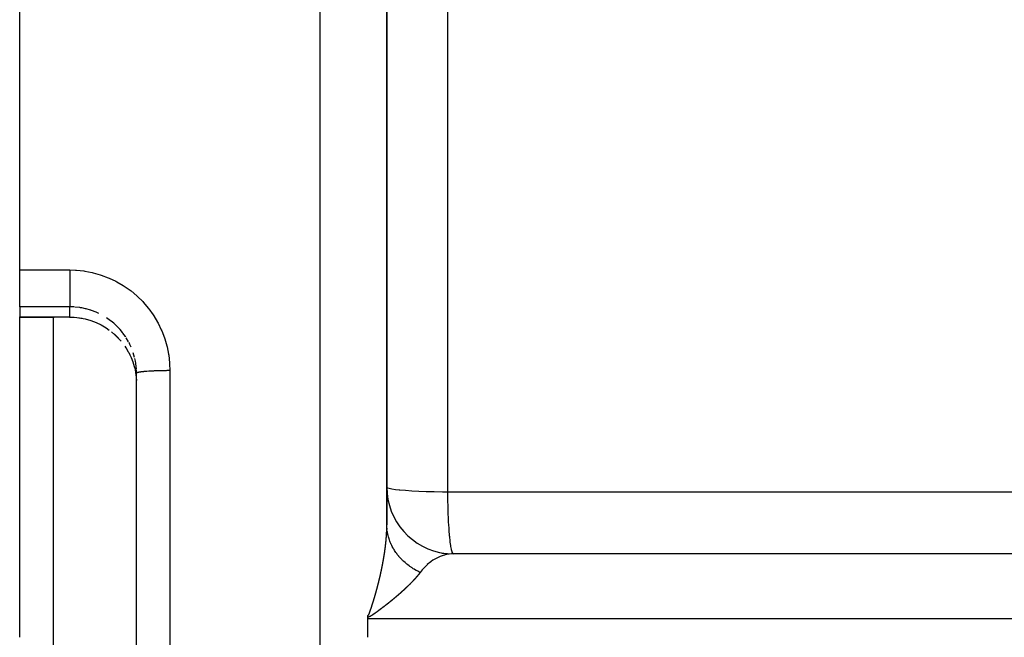
# Model space of a CAD drawing. Units: millimetres. Extents: x -331 to 543, y -356 to 356.
# Drawn here: x 381 to 411, y -6 to 12 of the extents above; entities that cross this region are included whole.
import ezdxf

# ---------------------------------------------------------------- set-up
doc = ezdxf.new("R2010")
doc.units = ezdxf.units.MM
doc.linetypes.add('DASHED', pattern=[9.652, 8.128, -1.524])
doc.layers.add('nevidi', color=4, linetype='DASHED')

msp = doc.modelspace()

# ---------------------------------------------------------------- linework, layer by layer
at = {"color": 2}
for p, q in [((381, 4.755), (381, 93.75)), ((392, -2.881), (392, 91.692)), ((392, 91.692), (392, -2.881)), ((381, 4.644), (381, 4.755)), ((381, 3.649), (381, 4.644)), ((381, 3.649), (381, 3.349)), ((381, 3.344), (381, 3.349)), ((381, 3.344), (382.031, 3.344)), ((381, -6.25), (381, 3.344)), ((382, 3.344), (382, -6.25)), ((384.149, 2.473), (384.183, 2.425)), ((384.5, 1.658), (384.498, 1.752)), ((384.5, -6.25), (384.5, 1.658)), ((384.5, -6.25), (384.5, 1.658)), ((393.649, -3.731), (393.994, -3.75)), ((426.167, -3.752), (393.933, -3.752)), ((425.951, -3.75), (394, -3.75)), ((391.429, -5.646), (391.429, -5.6)), ((391.429, -5.7), (391.429, -5.646)), ((391.429, -6.25), (391.429, -5.7)), ((382, -6.25), (382, -15.844)), ((384.5, -14.158), (384.5, -6.25)), ((384.5, -14.158), (384.5, -6.25))]:
    msp.add_line(p, q, dxfattribs=at)
for points in [[(382.496, 3.343), (382.264, 3.344), (382.031, 3.344)], [(382.031, 3.344), (382.031, 3.344), (382.031, 3.344)], [(382.496, 3.343), (382.631, 3.338), (382.868, 3.311)], [(382.775, 3.324), (382.966, 3.286), (383.129, 3.239), (383.287, 3.179)], [(383.287, 3.179), (383.44, 3.106), (383.587, 3.019), (383.685, 2.95)], [(383.754, 2.897), (383.855, 2.812), (383.975, 2.693), (384.038, 2.618)], [(384.265, 2.285), (384.301, 2.214), (384.328, 2.155), (384.338, 2.133), (384.39, 1.998), (384.398, 1.975), (384.401, 1.965), (384.439, 1.836), (384.445, 1.813), (384.467, 1.706), (384.473, 1.671), (384.477, 1.647), (384.494, 1.504), (384.495, 1.48), (384.498, 1.44)], [(393.994, -3.75), (393.933, -3.752), (393.871, -3.758)]]:
    msp.add_lwpolyline(points, dxfattribs=at)
msp.add_arc((394, -1.75), 2, 180, 263.3273, dxfattribs=at)
at = {"layer": 'nevidi', "color": 7, "linetype": 'Continuous'}
for p, q in [((390, -6.25), (390, 93.75)), ((393.826, -1.889), (393.826, 55.937)), ((381, 4.755), (382.5, 4.755)), ((382.5, 3.649), (381, 3.649)), ((382.5, 3.348), (382.5, 3.649)), ((381, 3.349), (382.035, 3.349)), ((382.035, 3.349), (382.031, 3.344)), ((384.264, 2.597), (384.19, 2.724)), ((384.444, 2.127), (384.404, 2.268)), ((385.5, 1.738), (385.5, -6.25)), ((431.429, -5.7), (391.429, -5.7)), ((385.5, -6.25), (385.5, -14.238)), ((390, -106.25), (390, -6.25))]:
    msp.add_line(p, q, dxfattribs=at)
for points in [[(382.5, 4.755), (382.67, 4.75), (382.702, 4.748), (382.921, 4.725), (382.953, 4.72), (383.169, 4.679), (383.201, 4.671), (383.414, 4.611), (383.445, 4.601), (383.653, 4.523), (383.683, 4.511), (383.882, 4.416), (383.91, 4.401), (384.1, 4.29), (384.128, 4.273), (384.309, 4.145), (384.335, 4.125), (384.505, 3.983), (384.529, 3.961), (384.686, 3.805), (384.708, 3.781), (384.851, 3.613), (384.871, 3.588), (385, 3.407), (385.017, 3.38), (385.131, 3.189), (385.146, 3.16), (385.243, 2.96), (385.256, 2.93), (385.336, 2.724), (385.346, 2.693), (385.408, 2.48), (385.416, 2.448), (385.46, 2.23), (385.465, 2.197), (385.491, 1.975), (385.493, 1.942), (385.5, 1.738)], [(382.5, 4.755), (382.5, 4.7), (382.5, 4.665), (382.5, 4.644)], [(382.5, 4.644), (382.5, 4.637), (382.5, 4.605), (382.5, 4.531), (382.5, 4.503), (382.5, 4.479), (382.5, 4.398), (382.5, 4.372), (382.5, 4.356), (382.5, 4.271), (382.5, 4.245), (382.5, 4.238), (382.5, 4.149), (382.5, 4.126), (382.5, 4.037), (382.5, 4.022), (382.5, 4.016), (382.5, 3.936), (382.5, 3.928), (382.5, 3.917), (382.5, 3.848), (382.5, 3.846), (382.5, 3.831), (382.5, 3.776), (382.5, 3.774), (382.5, 3.761), (382.5, 3.721), (382.5, 3.716), (382.5, 3.706), (382.5, 3.68), (382.5, 3.674), (382.5, 3.668), (382.5, 3.654), (382.5, 3.651), (382.5, 3.649)], [(382.635, 3.645), (382.594, 3.647), (382.5, 3.649)], [(383.37, 3.452), (383.308, 3.48), (383.288, 3.489), (383.151, 3.541), (383.13, 3.548), (383.121, 3.551), (382.988, 3.589), (382.967, 3.594), (382.861, 3.617), (382.824, 3.623), (382.802, 3.627), (382.657, 3.643)], [(382.035, 3.349), (382.234, 3.349), (382.267, 3.349), (382.472, 3.348), (382.5, 3.348)], [(382.5, 3.348), (382.497, 3.343), (382.496, 3.343)], [(384.178, 2.742), (384.169, 2.757), (384.094, 2.862), (384.08, 2.879), (384.006, 2.97), (383.987, 2.991), (383.972, 3.007), (383.869, 3.111), (383.853, 3.126), (383.816, 3.158), (383.74, 3.221), (383.723, 3.234), (383.603, 3.32), (383.603, 3.32)], [(383.836, 2.833), (383.853, 2.817), (383.956, 2.715)], [(384.169, 2.447), (384.179, 2.43), (384.254, 2.306), (384.265, 2.285)], [(384.337, 2.446), (384.301, 2.525), (384.275, 2.578)], [(384.497, 1.771), (384.495, 1.793), (384.48, 1.94), (384.477, 1.961), (384.467, 2.018), (384.449, 2.106)], [(385.5, 1.738), (385.49, 1.738), (385.406, 1.738), (385.384, 1.737), (385.357, 1.737), (385.274, 1.736), (385.252, 1.735), (385.226, 1.735), (385.145, 1.733), (385.125, 1.732), (385.1, 1.731), (385.024, 1.728), (385.005, 1.727), (384.981, 1.726), (384.91, 1.722), (384.894, 1.722), (384.872, 1.72), (384.807, 1.716), (384.793, 1.714), (384.774, 1.713), (384.717, 1.708), (384.705, 1.706), (384.689, 1.705), (384.641, 1.699), (384.631, 1.698), (384.618, 1.696), (384.58, 1.689), (384.573, 1.688), (384.563, 1.686), (384.536, 1.679), (384.531, 1.678), (384.525, 1.676), (384.509, 1.669), (384.507, 1.667), (384.504, 1.665), (384.5, 1.658)], [(392, -1.75), (392.016, -1.768), (392.016, -1.768), (392.065, -1.785), (392.065, -1.785), (392.145, -1.802), (392.145, -1.802), (392.255, -1.818), (392.256, -1.818), (392.366, -1.831), (392.393, -1.833), (392.394, -1.833), (392.558, -1.847), (392.559, -1.847), (392.746, -1.859), (392.747, -1.859), (392.954, -1.869), (392.956, -1.869), (393.179, -1.878), (393.181, -1.878), (393.418, -1.884), (393.419, -1.884), (393.666, -1.888), (393.666, -1.888), (393.826, -1.889)], [(393.826, -1.889), (395.425, -1.89), (395.673, -1.89), (397.344, -1.89), (397.592, -1.89), (399.263, -1.89), (399.511, -1.89), (401.182, -1.891), (401.43, -1.891), (403.101, -1.891), (403.349, -1.891), (405.02, -1.892), (405.268, -1.892), (406.939, -1.892), (407.187, -1.892), (408.858, -1.892), (409.106, -1.892), (410.777, -1.893)], [(394, -3.75), (393.984, -3.742), (393.981, -3.738), (393.978, -3.734), (393.962, -3.703), (393.959, -3.693), (393.956, -3.685), (393.941, -3.632), (393.937, -3.617), (393.935, -3.605), (393.92, -3.53), (393.917, -3.51), (393.915, -3.495), (393.901, -3.399), (393.898, -3.375), (393.896, -3.357), (393.884, -3.241), (393.881, -3.213), (393.879, -3.192), (393.868, -3.059), (393.866, -3.027), (393.864, -3.004), (393.854, -2.856), (393.852, -2.82), (393.851, -2.796), (393.843, -2.634), (393.842, -2.596), (393.841, -2.571), (393.835, -2.398), (393.834, -2.358), (393.833, -2.332), (393.829, -2.152), (393.828, -2.11), (393.828, -2.084), (393.826, -1.899), (393.826, -1.889)], [(391.993, -3.126), (391.993, -3.124), (391.994, -3.122), (391.994, -3.119), (391.994, -3.118), (391.994, -3.116), (391.994, -3.116), (391.994, -3.113), (391.994, -3.11), (391.994, -3.108), (391.994, -3.107), (391.994, -3.104), (391.995, -3.102), (391.995, -3.1), (391.995, -3.098), (391.995, -3.095), (391.995, -3.094), (391.995, -3.091), (391.995, -3.089), (391.995, -3.086), (391.995, -3.085), (391.995, -3.083), (391.996, -3.077), (391.996, -3.075), (391.996, -3.074), (391.996, -3.071), (391.996, -3.069), (391.996, -3.067), (391.996, -3.066), (391.996, -3.063), (391.996, -3.061), (391.996, -3.059), (391.996, -3.057), (391.997, -3.054), (391.997, -3.053), (391.997, -3.051), (391.997, -3.048), (391.997, -3.045), (391.997, -3.045), (391.997, -3.043), (391.997, -3.042), (391.997, -3.039), (391.997, -3.037), (391.997, -3.034), (391.997, -3.033), (391.997, -3.03), (391.997, -3.029), (391.998, -3.026), (391.998, -3.025), (391.998, -3.022), (391.998, -3.021), (391.998, -3.018), (391.998, -3.016), (391.998, -3.013), (391.998, -3.012), (391.998, -3.01), (391.998, -3.01), (391.998, -3.007), (391.998, -3.005), (391.998, -3.002), (391.998, -3.001), (391.998, -2.998), (391.998, -2.996), (391.999, -2.994), (391.999, -2.993), (391.999, -2.99), (391.999, -2.988), (391.999, -2.986), (391.999, -2.984), (391.999, -2.981), (391.999, -2.981), (391.999, -2.978), (391.999, -2.978), (391.999, -2.975), (391.999, -2.973), (391.999, -2.97), (391.999, -2.969), (391.999, -2.967), (391.999, -2.964), (391.999, -2.962), (391.999, -2.961), (391.999, -2.958), (391.999, -2.957), (391.999, -2.954), (391.999, -2.952), (391.999, -2.949), (391.999, -2.949), (391.999, -2.946), (392, -2.941), (392, -2.938), (392, -2.938), (392, -2.935), (392, -2.933), (392, -2.931), (392, -2.929), (392, -2.926), (392, -2.925), (392, -2.923), (392, -2.921), (392, -2.918), (392, -2.917), (392, -2.915), (392, -2.912), (392, -2.909), (392, -2.909), (392, -2.907), (392, -2.906), (392, -2.904), (392, -2.901), (392, -2.899), (392, -2.898), (392, -2.895), (392, -2.893), (392, -2.891), (392, -2.889), (392, -2.887), (392, -2.885), (392, -2.883), (392, -2.881)], [(392.007, -3.021), (392.006, -3.009), (392.005, -2.998), (392.003, -2.97), (392.001, -2.93), (392, -2.901), (392, -2.881)], [(391.975, -3.374), (391.975, -3.371), (391.975, -3.369), (391.975, -3.367), (391.976, -3.364), (391.976, -3.361), (391.976, -3.36), (391.976, -3.358), (391.976, -3.355), (391.977, -3.352), (391.977, -3.352), (391.977, -3.349), (391.977, -3.349), (391.977, -3.346), (391.977, -3.343), (391.978, -3.341), (391.978, -3.34), (391.978, -3.337), (391.978, -3.335), (391.978, -3.333), (391.979, -3.331), (391.979, -3.327), (391.979, -3.326), (391.979, -3.324), (391.979, -3.321), (391.98, -3.318), (391.98, -3.318), (391.98, -3.316), (391.98, -3.315), (391.98, -3.312), (391.98, -3.309), (391.981, -3.307), (391.981, -3.306), (391.981, -3.303), (391.981, -3.301), (391.981, -3.299), (391.982, -3.297), (391.982, -3.294), (391.982, -3.293), (391.982, -3.292), (391.982, -3.29), (391.982, -3.288), (391.983, -3.285), (391.983, -3.284), (391.983, -3.282), (391.983, -3.281), (391.983, -3.278), (391.983, -3.276), (391.983, -3.274), (391.984, -3.272), (391.984, -3.269), (391.984, -3.267), (391.984, -3.265), (391.984, -3.263), (391.985, -3.26), (391.985, -3.259), (391.985, -3.257), (391.985, -3.254), (391.985, -3.251), (391.985, -3.251), (391.985, -3.248), (391.985, -3.248), (391.986, -3.245), (391.986, -3.242), (391.986, -3.24), (391.986, -3.239), (391.986, -3.236), (391.986, -3.234), (391.987, -3.232), (391.987, -3.23), (391.987, -3.227), (391.987, -3.226), (391.987, -3.223), (391.987, -3.221), (391.988, -3.218), (391.988, -3.217), (391.988, -3.215), (391.988, -3.215), (391.988, -3.212), (391.988, -3.209), (391.988, -3.207), (391.988, -3.206), (391.989, -3.203), (391.989, -3.201), (391.989, -3.198), (391.989, -3.197), (391.989, -3.194), (391.989, -3.192), (391.99, -3.19), (391.99, -3.188), (391.99, -3.185), (391.99, -3.184), (391.99, -3.182), (391.99, -3.181), (391.99, -3.178), (391.99, -3.176), (391.991, -3.173), (391.991, -3.172), (391.991, -3.169), (391.991, -3.167), (391.991, -3.165), (391.991, -3.163), (391.991, -3.161), (391.991, -3.159), (391.992, -3.157), (391.992, -3.155), (391.992, -3.152), (391.992, -3.151), (391.992, -3.149), (391.992, -3.149), (391.992, -3.146), (391.992, -3.143), (391.992, -3.141), (391.993, -3.14), (391.993, -3.137), (391.993, -3.135), (391.993, -3.132), (391.993, -3.131), (391.993, -3.128), (391.993, -3.126)], [(392.999, -4.308), (392.958, -4.288), (392.928, -4.273), (392.888, -4.251), (392.881, -4.247), (392.868, -4.24), (392.86, -4.235), (392.82, -4.212), (392.792, -4.195), (392.754, -4.171), (392.738, -4.16), (392.727, -4.153), (392.726, -4.152), (392.691, -4.127), (392.665, -4.108), (392.629, -4.082), (392.604, -4.062), (392.593, -4.053), (392.57, -4.034), (392.547, -4.013), (392.514, -3.984), (392.491, -3.963), (392.482, -3.955), (392.472, -3.945), (392.46, -3.932), (392.438, -3.91), (392.408, -3.879), (392.387, -3.856), (392.373, -3.839), (392.364, -3.829), (392.36, -3.824), (392.34, -3.801), (392.314, -3.767), (392.295, -3.743), (392.275, -3.716), (392.271, -3.709), (392.268, -3.705), (392.253, -3.684), (392.231, -3.649), (392.215, -3.624), (392.194, -3.588), (392.192, -3.586), (392.186, -3.575), (392.179, -3.562), (392.16, -3.526), (392.146, -3.499), (392.129, -3.463), (392.123, -3.451), (392.118, -3.439), (392.117, -3.436), (392.101, -3.399), (392.091, -3.372), (392.077, -3.333), (392.069, -3.311), (392.067, -3.306), (392.065, -3.298), (392.056, -3.267), (392.048, -3.24), (392.038, -3.201), (392.031, -3.172), (392.03, -3.167), (392.028, -3.155), (392.024, -3.134), (392.019, -3.105), (392.013, -3.066)], [(391.943, -3.642), (391.943, -3.641), (391.944, -3.638), (391.944, -3.636), (391.944, -3.634), (391.945, -3.632), (391.945, -3.629), (391.945, -3.627), (391.946, -3.625), (391.946, -3.622), (391.946, -3.619), (391.946, -3.619), (391.947, -3.616), (391.947, -3.616), (391.947, -3.613), (391.948, -3.61), (391.948, -3.607), (391.948, -3.606), (391.948, -3.603), (391.949, -3.601), (391.949, -3.599), (391.949, -3.597), (391.95, -3.593), (391.95, -3.592), (391.95, -3.59), (391.951, -3.587), (391.951, -3.584), (391.951, -3.584), (391.951, -3.581), (391.951, -3.581), (391.952, -3.578), (391.952, -3.575), (391.952, -3.573), (391.953, -3.571), (391.953, -3.568), (391.953, -3.566), (391.953, -3.564), (391.954, -3.562), (391.954, -3.559), (391.954, -3.558), (391.955, -3.555), (391.955, -3.549), (391.956, -3.547), (391.956, -3.546), (391.956, -3.543), (391.956, -3.54), (391.957, -3.538), (391.957, -3.536), (391.957, -3.533), (391.957, -3.532), (391.958, -3.529), (391.958, -3.527), (391.958, -3.524), (391.958, -3.523), (391.959, -3.521), (391.96, -3.514), (391.96, -3.512), (391.96, -3.511), (391.96, -3.508), (391.961, -3.506), (391.961, -3.503), (391.961, -3.502), (391.961, -3.499), (391.962, -3.497), (391.962, -3.495), (391.962, -3.492), (391.962, -3.489), (391.963, -3.489), (391.963, -3.486), (391.963, -3.486), (391.963, -3.483), (391.963, -3.48), (391.964, -3.478), (391.964, -3.477), (391.964, -3.473), (391.964, -3.471), (391.965, -3.469), (391.965, -3.467), (391.965, -3.464), (391.965, -3.463), (391.966, -3.46), (391.966, -3.458), (391.966, -3.455), (391.966, -3.454), (391.967, -3.452), (391.967, -3.446), (391.968, -3.443), (391.968, -3.442), (391.968, -3.439), (391.968, -3.437), (391.968, -3.435), (391.969, -3.433), (391.969, -3.43), (391.969, -3.428), (391.969, -3.426), (391.97, -3.423), (391.97, -3.42), (391.97, -3.42), (391.97, -3.418), (391.97, -3.417), (391.971, -3.414), (391.971, -3.411), (391.971, -3.409), (391.971, -3.408), (391.972, -3.405), (391.972, -3.403), (391.972, -3.4), (391.972, -3.399), (391.972, -3.395), (391.973, -3.394), (391.973, -3.392), (391.973, -3.389), (391.973, -3.386), (391.973, -3.386), (391.974, -3.383), (391.974, -3.383), (391.974, -3.38), (391.974, -3.377), (391.975, -3.375), (391.975, -3.374)], [(391.9, -3.919), (391.9, -3.918), (391.901, -3.916), (391.902, -3.909), (391.902, -3.907), (391.902, -3.906), (391.903, -3.903), (391.903, -3.901), (391.904, -3.898), (391.904, -3.896), (391.905, -3.893), (391.905, -3.892), (391.905, -3.889), (391.906, -3.887), (391.906, -3.883), (391.906, -3.883), (391.907, -3.88), (391.907, -3.88), (391.907, -3.877), (391.908, -3.874), (391.908, -3.871), (391.909, -3.87), (391.909, -3.867), (391.909, -3.865), (391.91, -3.863), (391.91, -3.861), (391.911, -3.857), (391.911, -3.856), (391.911, -3.854), (391.912, -3.851), (391.912, -3.848), (391.912, -3.847), (391.913, -3.845), (391.913, -3.844), (391.913, -3.841), (391.914, -3.838), (391.914, -3.836), (391.914, -3.835), (391.915, -3.831), (391.915, -3.83), (391.916, -3.827), (391.916, -3.825), (391.917, -3.822), (391.917, -3.821), (391.917, -3.818), (391.918, -3.812), (391.918, -3.809), (391.919, -3.809), (391.919, -3.805), (391.919, -3.803), (391.92, -3.801), (391.92, -3.799), (391.921, -3.796), (391.921, -3.794), (391.921, -3.792), (391.922, -3.789), (391.922, -3.786), (391.922, -3.785), (391.923, -3.783), (391.923, -3.783), (391.923, -3.779), (391.924, -3.776), (391.924, -3.774), (391.924, -3.773), (391.925, -3.77), (391.925, -3.768), (391.925, -3.765), (391.926, -3.763), (391.926, -3.76), (391.926, -3.759), (391.927, -3.756), (391.927, -3.754), (391.928, -3.75), (391.928, -3.75), (391.928, -3.748), (391.928, -3.746), (391.929, -3.741), (391.929, -3.739), (391.93, -3.738), (391.93, -3.734), (391.93, -3.732), (391.931, -3.73), (391.931, -3.728), (391.931, -3.725), (391.932, -3.724), (391.932, -3.721), (391.932, -3.718), (391.933, -3.715), (391.933, -3.715), (391.933, -3.712), (391.933, -3.712), (391.934, -3.709), (391.934, -3.706), (391.935, -3.704), (391.935, -3.702), (391.935, -3.699), (391.935, -3.697), (391.936, -3.695), (391.936, -3.693), (391.937, -3.689), (391.937, -3.688), (391.937, -3.686), (391.938, -3.68), (391.938, -3.677), (391.938, -3.676), (391.939, -3.673), (391.939, -3.671), (391.94, -3.669), (391.94, -3.667), (391.94, -3.664), (391.94, -3.662), (391.941, -3.66), (391.941, -3.657), (391.942, -3.654), (391.942, -3.653), (391.942, -3.651), (391.942, -3.651), (391.942, -3.648), (391.943, -3.645), (391.943, -3.642)], [(393.871, -3.758), (393.853, -3.76), (393.743, -3.782), (393.731, -3.785), (393.713, -3.79), (393.593, -3.831), (393.575, -3.838), (393.557, -3.846), (393.459, -3.895), (393.443, -3.905), (393.379, -3.944), (393.331, -3.977), (393.315, -3.989), (393.212, -4.073), (393.21, -4.076), (393.194, -4.09), (393.096, -4.19), (393.081, -4.206), (393.06, -4.232), (392.999, -4.308)], [(391.846, -4.205), (391.846, -4.203), (391.848, -4.197), (391.848, -4.194), (391.848, -4.193), (391.849, -4.19), (391.85, -4.187), (391.85, -4.185), (391.85, -4.183), (391.851, -4.18), (391.851, -4.178), (391.852, -4.176), (391.853, -4.173), (391.853, -4.17), (391.853, -4.169), (391.854, -4.167), (391.854, -4.166), (391.855, -4.163), (391.855, -4.16), (391.856, -4.158), (391.856, -4.156), (391.857, -4.153), (391.857, -4.151), (391.857, -4.149), (391.858, -4.146), (391.859, -4.143), (391.859, -4.142), (391.859, -4.14), (391.861, -4.133), (391.861, -4.131), (391.861, -4.13), (391.862, -4.127), (391.862, -4.124), (391.863, -4.122), (391.863, -4.12), (391.864, -4.117), (391.864, -4.115), (391.865, -4.113), (391.865, -4.11), (391.866, -4.107), (391.866, -4.106), (391.866, -4.104), (391.866, -4.103), (391.867, -4.1), (391.868, -4.097), (391.868, -4.095), (391.868, -4.093), (391.869, -4.09), (391.869, -4.088), (391.87, -4.086), (391.87, -4.084), (391.871, -4.08), (391.871, -4.079), (391.872, -4.077), (391.873, -4.07), (391.873, -4.068), (391.873, -4.067), (391.874, -4.064), (391.874, -4.061), (391.875, -4.059), (391.875, -4.057), (391.876, -4.054), (391.876, -4.052), (391.877, -4.05), (391.877, -4.047), (391.878, -4.044), (391.878, -4.043), (391.878, -4.041), (391.878, -4.041), (391.879, -4.037), (391.88, -4.034), (391.88, -4.032), (391.88, -4.031), (391.881, -4.027), (391.881, -4.025), (391.882, -4.023), (391.882, -4.021), (391.883, -4.018), (391.883, -4.016), (391.883, -4.014), (391.884, -4.011), (391.884, -4.008), (391.885, -4.007), (391.885, -4.005), (391.885, -4.004), (391.886, -4.001), (391.886, -3.999), (391.887, -3.996), (391.887, -3.995), (391.887, -3.991), (391.888, -3.99), (391.888, -3.987), (391.889, -3.985), (391.889, -3.981), (391.889, -3.981), (391.89, -3.978), (391.891, -3.972), (391.891, -3.969), (391.892, -3.968), (391.892, -3.965), (391.893, -3.963), (391.893, -3.96), (391.893, -3.959), (391.894, -3.955), (391.894, -3.954), (391.895, -3.952), (391.895, -3.949), (391.896, -3.945), (391.896, -3.945), (391.896, -3.943), (391.896, -3.942), (391.897, -3.939), (391.897, -3.936), (391.898, -3.934), (391.898, -3.932), (391.899, -3.929), (391.899, -3.927), (391.899, -3.925), (391.9, -3.923), (391.9, -3.919)], [(391.783, -4.489), (391.784, -4.486), (391.784, -4.485), (391.785, -4.482), (391.785, -4.48), (391.786, -4.477), (391.786, -4.475), (391.787, -4.472), (391.787, -4.47), (391.788, -4.468), (391.789, -4.465), (391.789, -4.462), (391.789, -4.461), (391.79, -4.459), (391.79, -4.458), (391.791, -4.455), (391.792, -4.452), (391.792, -4.449), (391.792, -4.448), (391.793, -4.445), (391.794, -4.443), (391.794, -4.44), (391.795, -4.438), (391.796, -4.435), (391.796, -4.434), (391.796, -4.431), (391.797, -4.428), (391.798, -4.425), (391.798, -4.424), (391.799, -4.422), (391.799, -4.421), (391.8, -4.418), (391.8, -4.415), (391.801, -4.413), (391.801, -4.411), (391.802, -4.408), (391.802, -4.406), (391.803, -4.403), (391.803, -4.401), (391.804, -4.397), (391.804, -4.397), (391.805, -4.394), (391.805, -4.394), (391.806, -4.391), (391.806, -4.388), (391.807, -4.385), (391.807, -4.384), (391.808, -4.381), (391.808, -4.379), (391.809, -4.376), (391.81, -4.374), (391.81, -4.371), (391.811, -4.369), (391.811, -4.367), (391.812, -4.364), (391.813, -4.36), (391.813, -4.36), (391.813, -4.358), (391.813, -4.357), (391.814, -4.354), (391.815, -4.351), (391.815, -4.349), (391.816, -4.347), (391.816, -4.344), (391.817, -4.342), (391.817, -4.339), (391.818, -4.337), (391.819, -4.333), (391.819, -4.333), (391.819, -4.33), (391.821, -4.324), (391.821, -4.321), (391.821, -4.32), (391.822, -4.317), (391.823, -4.314), (391.823, -4.312), (391.824, -4.31), (391.824, -4.307), (391.825, -4.305), (391.825, -4.303), (391.826, -4.3), (391.827, -4.297), (391.827, -4.296), (391.827, -4.294), (391.827, -4.293), (391.828, -4.29), (391.829, -4.287), (391.829, -4.285), (391.829, -4.283), (391.83, -4.28), (391.831, -4.278), (391.831, -4.276), (391.832, -4.273), (391.832, -4.27), (391.832, -4.269), (391.833, -4.266), (391.834, -4.26), (391.835, -4.257), (391.835, -4.256), (391.836, -4.253), (391.836, -4.251), (391.837, -4.248), (391.837, -4.246), (391.838, -4.243), (391.838, -4.242), (391.839, -4.239), (391.84, -4.234), (391.84, -4.233), (391.841, -4.23), (391.841, -4.23), (391.842, -4.226), (391.842, -4.224), (391.843, -4.221), (391.843, -4.22), (391.844, -4.216), (391.844, -4.215), (391.844, -4.212), (391.845, -4.21), (391.846, -4.206), (391.846, -4.205)], [(392.999, -4.308), (392.998, -4.311), (392.996, -4.312), (392.995, -4.314), (392.994, -4.316), (392.992, -4.318), (392.991, -4.32), (392.989, -4.322), (392.988, -4.323), (392.986, -4.326), (392.985, -4.327), (392.983, -4.33), (392.982, -4.331), (392.98, -4.333), (392.979, -4.335), (392.977, -4.337), (392.976, -4.339), (392.974, -4.341), (392.973, -4.343), (392.971, -4.345), (392.97, -4.346), (392.968, -4.349), (392.967, -4.35), (392.965, -4.353), (392.964, -4.354), (392.962, -4.356), (392.961, -4.358), (392.959, -4.36), (392.958, -4.362), (392.956, -4.364), (392.955, -4.366), (392.953, -4.368), (392.952, -4.37), (392.95, -4.372), (392.949, -4.374), (392.947, -4.376), (392.945, -4.377), (392.944, -4.38), (392.942, -4.381), (392.94, -4.384), (392.939, -4.385), (392.937, -4.388), (392.936, -4.389), (392.934, -4.392), (392.933, -4.393), (392.931, -4.395), (392.929, -4.397), (392.928, -4.399), (392.926, -4.401), (392.924, -4.403), (392.923, -4.405), (392.921, -4.407), (392.92, -4.409), (392.918, -4.411), (392.916, -4.413), (392.914, -4.415), (392.913, -4.417), (392.913, -4.417), (392.911, -4.419), (392.91, -4.421), (392.908, -4.423), (392.906, -4.425), (392.904, -4.427), (392.903, -4.429), (392.901, -4.431), (392.9, -4.433), (392.898, -4.435), (392.896, -4.437), (392.894, -4.439), (392.893, -4.441), (392.891, -4.443), (392.889, -4.445), (392.887, -4.447), (392.886, -4.449), (392.884, -4.451), (392.882, -4.453), (392.88, -4.455), (392.879, -4.457), (392.877, -4.459), (392.875, -4.461), (392.873, -4.463), (392.872, -4.465), (392.87, -4.467), (392.868, -4.469), (392.866, -4.471), (392.865, -4.473), (392.863, -4.475), (392.861, -4.477), (392.859, -4.479), (392.857, -4.481), (392.855, -4.483), (392.854, -4.485), (392.852, -4.487), (392.85, -4.489), (392.848, -4.491), (392.847, -4.493), (392.844, -4.496), (392.843, -4.497), (392.841, -4.5), (392.839, -4.501), (392.837, -4.504), (392.836, -4.505), (392.833, -4.508), (392.832, -4.509), (392.83, -4.512), (392.828, -4.514), (392.826, -4.516), (392.824, -4.518), (392.822, -4.52), (392.821, -4.522), (392.818, -4.524), (392.817, -4.526), (392.815, -4.528), (392.813, -4.53), (392.811, -4.532), (392.809, -4.534), (392.807, -4.536), (392.805, -4.538), (392.803, -4.541), (392.802, -4.542)], [(391.714, -4.762), (391.715, -4.759), (391.715, -4.757), (391.716, -4.755), (391.717, -4.752), (391.718, -4.748), (391.718, -4.748), (391.718, -4.746), (391.719, -4.745), (391.719, -4.745), (391.72, -4.741), (391.72, -4.739), (391.721, -4.736), (391.721, -4.734), (391.722, -4.731), (391.723, -4.729), (391.723, -4.727), (391.724, -4.724), (391.725, -4.721), (391.725, -4.72), (391.726, -4.718), (391.726, -4.717), (391.727, -4.714), (391.728, -4.711), (391.728, -4.708), (391.729, -4.707), (391.73, -4.704), (391.73, -4.702), (391.731, -4.699), (391.731, -4.697), (391.732, -4.693), (391.732, -4.692), (391.733, -4.69), (391.734, -4.687), (391.735, -4.683), (391.735, -4.683), (391.736, -4.68), (391.736, -4.68), (391.737, -4.676), (391.737, -4.674), (391.738, -4.671), (391.738, -4.669), (391.739, -4.666), (391.74, -4.664), (391.74, -4.662), (391.741, -4.659), (391.742, -4.656), (391.742, -4.655), (391.743, -4.653), (391.743, -4.652), (391.744, -4.649), (391.744, -4.646), (391.745, -4.643), (391.745, -4.642), (391.746, -4.639), (391.747, -4.637), (391.747, -4.634), (391.748, -4.632), (391.749, -4.628), (391.749, -4.627), (391.75, -4.625), (391.75, -4.622), (391.751, -4.618), (391.751, -4.618), (391.752, -4.615), (391.752, -4.615), (391.753, -4.611), (391.754, -4.609), (391.754, -4.606), (391.755, -4.605), (391.756, -4.601), (391.756, -4.6), (391.757, -4.597), (391.757, -4.594), (391.758, -4.591), (391.758, -4.59), (391.759, -4.588), (391.759, -4.587), (391.76, -4.584), (391.761, -4.581), (391.761, -4.578), (391.762, -4.577), (391.762, -4.574), (391.763, -4.572), (391.764, -4.569), (391.764, -4.567), (391.765, -4.564), (391.765, -4.562), (391.766, -4.56), (391.767, -4.557), (391.767, -4.553), (391.767, -4.553), (391.768, -4.551), (391.768, -4.55), (391.769, -4.547), (391.77, -4.544), (391.77, -4.541), (391.771, -4.54), (391.772, -4.536), (391.772, -4.535), (391.772, -4.532), (391.773, -4.53), (391.774, -4.526), (391.774, -4.526), (391.775, -4.523), (391.775, -4.523), (391.776, -4.519), (391.776, -4.516), (391.777, -4.514), (391.777, -4.513), (391.778, -4.509), (391.779, -4.507), (391.779, -4.504), (391.78, -4.502), (391.78, -4.499), (391.781, -4.498), (391.781, -4.495), (391.782, -4.492), (391.783, -4.489), (391.783, -4.489)], [(392.802, -4.542), (392.799, -4.545), (392.798, -4.546), (392.795, -4.549), (392.794, -4.551), (392.792, -4.553), (392.79, -4.555), (392.788, -4.557), (392.786, -4.559), (392.784, -4.561), (392.782, -4.563), (392.78, -4.565), (392.778, -4.567), (392.776, -4.57), (392.774, -4.571), (392.772, -4.574), (392.77, -4.576), (392.768, -4.578), (392.766, -4.58), (392.764, -4.582), (392.762, -4.584), (392.76, -4.586), (392.758, -4.588), (392.756, -4.59), (392.754, -4.592), (392.752, -4.595), (392.75, -4.596), (392.748, -4.599), (392.746, -4.601), (392.744, -4.603), (392.742, -4.605), (392.74, -4.607), (392.738, -4.609), (392.736, -4.611), (392.734, -4.613), (392.732, -4.616), (392.73, -4.617), (392.728, -4.62), (392.726, -4.622), (392.723, -4.624), (392.723, -4.625), (392.722, -4.626), (392.719, -4.628), (392.718, -4.63), (392.715, -4.633), (392.713, -4.634), (392.711, -4.637), (392.709, -4.639), (392.707, -4.641), (392.705, -4.643), (392.703, -4.645), (392.701, -4.647), (392.698, -4.649), (392.697, -4.651), (392.694, -4.654), (392.692, -4.655), (392.69, -4.658), (392.688, -4.66), (392.686, -4.662), (392.684, -4.664), (392.681, -4.667), (392.68, -4.668), (392.677, -4.671), (392.675, -4.673), (392.673, -4.675), (392.671, -4.677), (392.668, -4.679), (392.667, -4.681), (392.664, -4.684), (392.662, -4.685), (392.66, -4.688), (392.658, -4.69), (392.655, -4.692), (392.654, -4.694), (392.651, -4.696), (392.649, -4.698), (392.647, -4.701), (392.645, -4.702), (392.642, -4.705), (392.641, -4.707), (392.638, -4.709), (392.636, -4.711), (392.634, -4.714), (392.632, -4.715), (392.629, -4.718), (392.627, -4.72), (392.625, -4.722), (392.623, -4.724), (392.62, -4.726), (392.618, -4.728), (392.616, -4.731), (392.614, -4.733), (392.611, -4.735), (392.609, -4.737), (392.607, -4.739), (392.605, -4.741), (392.602, -4.744), (392.6, -4.745), (392.598, -4.748), (392.596, -4.75), (392.593, -4.752), (392.591, -4.754), (392.589, -4.757), (392.587, -4.758), (392.584, -4.761), (392.582, -4.763), (392.58, -4.765), (392.578, -4.767), (392.575, -4.77), (392.573, -4.771), (392.57, -4.774), (392.569, -4.776), (392.566, -4.778), (392.564, -4.78), (392.561, -4.783), (392.559, -4.784), (392.557, -4.787), (392.555, -4.789), (392.552, -4.791), (392.55, -4.793)], [(391.63, -5.063), (391.63, -5.061), (391.631, -5.058), (391.632, -5.056), (391.632, -5.053), (391.633, -5.051), (391.634, -5.048), (391.634, -5.047), (391.635, -5.044), (391.637, -5.037), (391.638, -5.035), (391.638, -5.034), (391.639, -5.03), (391.64, -5.028), (391.641, -5.025), (391.641, -5.024), (391.642, -5.02), (391.643, -5.019), (391.643, -5.016), (391.644, -5.013), (391.645, -5.01), (391.645, -5.009), (391.646, -5.007), (391.646, -5.006), (391.647, -5.003), (391.648, -5), (391.649, -4.997), (391.649, -4.996), (391.65, -4.993), (391.651, -4.991), (391.652, -4.988), (391.652, -4.986), (391.653, -4.982), (391.653, -4.981), (391.654, -4.979), (391.656, -4.972), (391.657, -4.969), (391.657, -4.968), (391.658, -4.965), (391.659, -4.963), (391.66, -4.96), (391.66, -4.958), (391.661, -4.955), (391.661, -4.953), (391.662, -4.95), (391.663, -4.948), (391.664, -4.944), (391.664, -4.944), (391.665, -4.941), (391.665, -4.941), (391.666, -4.937), (391.667, -4.935), (391.668, -4.932), (391.668, -4.93), (391.669, -4.927), (391.669, -4.925), (391.67, -4.922), (391.671, -4.92), (391.672, -4.917), (391.672, -4.916), (391.673, -4.913), (391.675, -4.907), (391.675, -4.904), (391.676, -4.903), (391.677, -4.899), (391.677, -4.897), (391.678, -4.894), (391.679, -4.893), (391.68, -4.889), (391.68, -4.888), (391.681, -4.885), (391.681, -4.882), (391.682, -4.879), (391.682, -4.879), (391.683, -4.876), (391.683, -4.875), (391.684, -4.872), (391.685, -4.869), (391.686, -4.866), (391.686, -4.865), (391.687, -4.862), (391.688, -4.86), (391.688, -4.857), (391.689, -4.855), (391.69, -4.851), (391.69, -4.85), (391.691, -4.848), (391.693, -4.841), (391.694, -4.838), (391.694, -4.838), (391.695, -4.834), (391.695, -4.832), (391.696, -4.829), (391.697, -4.827), (391.698, -4.824), (391.698, -4.822), (391.699, -4.82), (391.699, -4.817), (391.7, -4.813), (391.7, -4.813), (391.701, -4.81), (391.701, -4.81), (391.702, -4.807), (391.703, -4.804), (391.704, -4.801), (391.704, -4.8), (391.705, -4.796), (391.705, -4.794), (391.706, -4.792), (391.707, -4.789), (391.708, -4.786), (391.708, -4.785), (391.709, -4.783), (391.71, -4.776), (391.711, -4.773), (391.711, -4.772), (391.712, -4.769), (391.713, -4.767), (391.714, -4.764), (391.714, -4.762)], [(392.55, -4.793), (392.547, -4.796), (392.545, -4.798), (392.543, -4.8), (392.541, -4.802), (392.538, -4.804), (392.536, -4.806), (392.533, -4.809), (392.531, -4.811), (392.528, -4.813), (392.527, -4.815), (392.524, -4.818), (392.522, -4.819), (392.519, -4.822), (392.517, -4.824), (392.514, -4.826), (392.512, -4.828), (392.51, -4.831), (392.508, -4.832), (392.505, -4.835), (392.503, -4.837), (392.5, -4.839), (392.498, -4.841), (392.495, -4.844), (392.493, -4.846), (392.49, -4.848), (392.488, -4.85), (392.486, -4.852), (392.486, -4.853), (392.484, -4.854), (392.481, -4.857), (392.479, -4.859), (392.476, -4.861), (392.474, -4.863), (392.471, -4.866), (392.469, -4.868), (392.466, -4.87), (392.464, -4.872), (392.461, -4.875), (392.459, -4.876), (392.457, -4.879), (392.454, -4.881), (392.452, -4.883), (392.45, -4.885), (392.447, -4.888), (392.445, -4.89), (392.442, -4.892), (392.44, -4.894), (392.437, -4.897), (392.435, -4.898), (392.432, -4.901), (392.43, -4.903), (392.427, -4.905), (392.425, -4.907), (392.422, -4.91), (392.42, -4.912), (392.417, -4.914), (392.415, -4.916), (392.412, -4.919), (392.41, -4.921), (392.407, -4.923), (392.405, -4.925), (392.402, -4.928), (392.4, -4.929), (392.397, -4.932), (392.395, -4.934), (392.392, -4.937), (392.39, -4.938), (392.387, -4.941), (392.385, -4.943), (392.382, -4.945), (392.38, -4.947), (392.377, -4.95), (392.375, -4.952), (392.372, -4.954), (392.37, -4.956), (392.367, -4.959), (392.364, -4.961), (392.361, -4.963), (392.359, -4.965), (392.356, -4.968), (392.354, -4.97), (392.351, -4.972), (392.349, -4.974), (392.346, -4.977), (392.344, -4.979), (392.341, -4.981), (392.339, -4.983), (392.336, -4.986), (392.334, -4.988), (392.331, -4.99), (392.328, -4.992), (392.325, -4.995), (392.323, -4.996), (392.32, -4.999), (392.318, -5.001), (392.315, -5.004), (392.313, -5.005), (392.31, -5.008), (392.307, -5.01), (392.304, -5.013), (392.302, -5.015), (392.299, -5.017), (392.297, -5.019), (392.294, -5.022), (392.292, -5.023), (392.289, -5.026), (392.286, -5.028), (392.283, -5.031), (392.281, -5.033), (392.278, -5.035), (392.276, -5.037), (392.273, -5.04), (392.27, -5.042), (392.267, -5.044), (392.265, -5.046), (392.262, -5.049), (392.26, -5.051), (392.257, -5.053), (392.254, -5.055)], [(391.539, -5.352), (391.539, -5.35), (391.541, -5.347), (391.541, -5.345), (391.542, -5.343), (391.543, -5.34), (391.544, -5.337), (391.544, -5.336), (391.545, -5.333), (391.547, -5.327), (391.548, -5.324), (391.548, -5.323), (391.55, -5.32), (391.55, -5.317), (391.551, -5.315), (391.552, -5.313), (391.553, -5.309), (391.553, -5.308), (391.554, -5.305), (391.555, -5.302), (391.556, -5.299), (391.556, -5.299), (391.557, -5.296), (391.557, -5.296), (391.559, -5.292), (391.559, -5.289), (391.56, -5.287), (391.561, -5.285), (391.562, -5.282), (391.562, -5.28), (391.563, -5.277), (391.564, -5.275), (391.565, -5.272), (391.565, -5.271), (391.566, -5.269), (391.566, -5.268), (391.568, -5.261), (391.569, -5.259), (391.57, -5.258), (391.571, -5.254), (391.571, -5.252), (391.572, -5.25), (391.573, -5.247), (391.574, -5.244), (391.574, -5.243), (391.575, -5.24), (391.576, -5.237), (391.577, -5.234), (391.577, -5.233), (391.578, -5.231), (391.578, -5.23), (391.579, -5.227), (391.58, -5.224), (391.581, -5.222), (391.582, -5.22), (391.583, -5.217), (391.583, -5.215), (391.584, -5.212), (391.585, -5.21), (391.586, -5.206), (391.586, -5.206), (391.587, -5.203), (391.587, -5.203), (391.588, -5.199), (391.589, -5.196), (391.59, -5.194), (391.59, -5.192), (391.591, -5.189), (391.592, -5.187), (391.593, -5.184), (391.593, -5.182), (391.594, -5.179), (391.595, -5.178), (391.596, -5.175), (391.597, -5.172), (391.598, -5.168), (391.598, -5.168), (391.599, -5.166), (391.599, -5.165), (391.6, -5.161), (391.601, -5.159), (391.601, -5.156), (391.602, -5.155), (391.603, -5.151), (391.603, -5.15), (391.604, -5.147), (391.605, -5.144), (391.606, -5.141), (391.606, -5.14), (391.607, -5.138), (391.607, -5.137), (391.608, -5.134), (391.609, -5.131), (391.61, -5.128), (391.61, -5.127), (391.611, -5.124), (391.612, -5.121), (391.613, -5.119), (391.613, -5.117), (391.615, -5.113), (391.615, -5.112), (391.616, -5.11), (391.618, -5.103), (391.618, -5.1), (391.619, -5.099), (391.62, -5.096), (391.62, -5.093), (391.621, -5.091), (391.622, -5.089), (391.623, -5.086), (391.623, -5.084), (391.624, -5.081), (391.625, -5.079), (391.626, -5.075), (391.626, -5.075), (391.627, -5.072), (391.627, -5.072), (391.628, -5.068), (391.629, -5.065), (391.63, -5.063)], [(392.254, -5.055), (392.251, -5.058), (392.249, -5.06), (392.246, -5.062), (392.244, -5.064), (392.241, -5.067), (392.238, -5.069), (392.235, -5.071), (392.233, -5.073), (392.23, -5.076), (392.227, -5.078), (392.224, -5.08), (392.222, -5.082), (392.219, -5.085), (392.217, -5.087), (392.213, -5.089), (392.211, -5.091), (392.208, -5.094), (392.207, -5.095), (392.206, -5.096), (392.203, -5.099), (392.2, -5.1), (392.197, -5.103), (392.195, -5.105), (392.192, -5.108), (392.189, -5.11), (392.186, -5.112), (392.184, -5.114), (392.181, -5.117), (392.178, -5.119), (392.175, -5.121), (392.173, -5.123), (392.169, -5.126), (392.167, -5.128), (392.164, -5.131), (392.162, -5.132), (392.158, -5.135), (392.156, -5.137), (392.153, -5.14), (392.15, -5.142), (392.147, -5.144), (392.145, -5.146), (392.142, -5.149), (392.139, -5.151), (392.136, -5.153), (392.134, -5.155), (392.13, -5.158), (392.128, -5.16), (392.125, -5.163), (392.122, -5.164), (392.119, -5.167), (392.117, -5.169), (392.113, -5.172), (392.111, -5.174), (392.108, -5.176), (392.105, -5.178), (392.102, -5.181), (392.1, -5.183), (392.096, -5.186), (392.094, -5.187), (392.091, -5.19), (392.088, -5.192), (392.085, -5.195), (392.083, -5.197), (392.079, -5.199), (392.077, -5.201), (392.074, -5.204), (392.071, -5.206), (392.068, -5.209), (392.066, -5.21), (392.062, -5.213), (392.06, -5.215), (392.056, -5.218), (392.054, -5.22), (392.051, -5.222), (392.048, -5.224), (392.045, -5.227), (392.042, -5.229), (392.039, -5.232), (392.037, -5.233), (392.033, -5.236), (392.031, -5.238), (392.027, -5.241), (392.025, -5.243), (392.022, -5.245), (392.019, -5.247), (392.016, -5.25), (392.013, -5.252), (392.01, -5.255), (392.007, -5.257), (392.004, -5.259), (392.002, -5.261), (391.998, -5.264), (391.996, -5.266), (391.992, -5.269), (391.99, -5.27), (391.986, -5.273), (391.984, -5.275), (391.981, -5.278), (391.978, -5.28), (391.975, -5.282), (391.972, -5.284), (391.969, -5.287), (391.966, -5.289), (391.963, -5.292), (391.96, -5.294), (391.957, -5.296), (391.954, -5.298), (391.951, -5.301), (391.949, -5.303), (391.945, -5.306), (391.943, -5.308), (391.939, -5.31), (391.936, -5.312), (391.933, -5.315), (391.931, -5.317), (391.927, -5.319), (391.925, -5.321), (391.921, -5.324), (391.919, -5.326)], [(391.429, -5.6), (391.43, -5.6), (391.431, -5.6), (391.433, -5.6), (391.433, -5.6), (391.435, -5.598), (391.436, -5.598), (391.437, -5.597), (391.437, -5.597), (391.44, -5.595), (391.442, -5.593), (391.444, -5.591), (391.444, -5.591), (391.446, -5.589), (391.446, -5.588), (391.447, -5.587), (391.448, -5.586), (391.448, -5.585), (391.449, -5.584), (391.45, -5.582), (391.45, -5.581), (391.452, -5.579), (391.452, -5.578), (391.454, -5.575), (391.454, -5.574), (391.455, -5.572), (391.456, -5.57), (391.458, -5.567), (391.458, -5.567), (391.459, -5.565), (391.462, -5.559), (391.463, -5.557), (391.463, -5.556), (391.465, -5.553), (391.466, -5.551), (391.467, -5.549), (391.467, -5.548), (391.469, -5.545), (391.469, -5.543), (391.47, -5.541), (391.471, -5.539), (391.472, -5.536), (391.473, -5.535), (391.474, -5.533), (391.476, -5.526), (391.477, -5.524), (391.478, -5.523), (391.479, -5.52), (391.48, -5.518), (391.481, -5.515), (391.481, -5.514), (391.483, -5.511), (391.483, -5.509), (391.484, -5.507), (391.485, -5.504), (391.486, -5.501), (391.487, -5.5), (391.488, -5.498), (391.49, -5.491), (391.491, -5.489), (391.491, -5.488), (391.492, -5.485), (391.493, -5.483), (391.494, -5.48), (391.495, -5.478), (391.496, -5.475), (391.497, -5.474), (391.498, -5.471), (391.499, -5.468), (391.5, -5.465), (391.5, -5.465), (391.501, -5.462), (391.501, -5.462), (391.502, -5.458), (391.503, -5.455), (391.504, -5.453), (391.504, -5.452), (391.506, -5.448), (391.506, -5.446), (391.507, -5.444), (391.508, -5.442), (391.509, -5.438), (391.51, -5.437), (391.511, -5.435), (391.512, -5.432), (391.513, -5.428), (391.513, -5.428), (391.514, -5.426), (391.514, -5.425), (391.515, -5.422), (391.516, -5.419), (391.517, -5.416), (391.517, -5.415), (391.519, -5.411), (391.519, -5.41), (391.52, -5.407), (391.521, -5.405), (391.522, -5.401), (391.522, -5.401), (391.523, -5.398), (391.523, -5.398), (391.524, -5.395), (391.526, -5.391), (391.526, -5.389), (391.527, -5.388), (391.528, -5.384), (391.529, -5.382), (391.53, -5.38), (391.53, -5.378), (391.531, -5.374), (391.532, -5.373), (391.533, -5.371), (391.534, -5.367), (391.535, -5.364), (391.535, -5.364), (391.536, -5.361), (391.536, -5.361), (391.537, -5.357), (391.538, -5.354), (391.539, -5.352)], [(391.544, -5.598), (391.54, -5.601), (391.537, -5.603), (391.533, -5.605), (391.53, -5.607), (391.527, -5.609), (391.525, -5.609), (391.522, -5.611), (391.518, -5.614), (391.515, -5.615), (391.511, -5.618), (391.508, -5.62), (391.504, -5.622), (391.501, -5.624), (391.496, -5.626), (391.493, -5.627), (391.489, -5.63), (391.485, -5.631), (391.481, -5.633), (391.477, -5.635), (391.473, -5.637), (391.469, -5.638), (391.464, -5.64), (391.461, -5.641), (391.455, -5.642), (391.452, -5.643), (391.446, -5.645), (391.443, -5.645), (391.437, -5.646), (391.434, -5.646), (391.429, -5.646)], [(391.919, -5.326), (391.915, -5.329), (391.913, -5.331), (391.909, -5.333), (391.907, -5.335), (391.903, -5.338), (391.901, -5.34), (391.897, -5.343), (391.895, -5.345), (391.891, -5.347), (391.889, -5.348), (391.888, -5.349), (391.885, -5.352), (391.882, -5.354), (391.879, -5.357), (391.876, -5.359), (391.873, -5.361), (391.87, -5.363), (391.867, -5.366), (391.864, -5.368), (391.861, -5.371), (391.858, -5.372), (391.855, -5.375), (391.852, -5.377), (391.848, -5.38), (391.846, -5.382), (391.842, -5.384), (391.84, -5.386), (391.836, -5.389), (391.834, -5.391), (391.83, -5.394), (391.827, -5.396), (391.824, -5.398), (391.821, -5.4), (391.818, -5.403), (391.815, -5.405), (391.811, -5.408), (391.809, -5.41), (391.805, -5.412), (391.803, -5.414), (391.799, -5.417), (391.797, -5.419), (391.793, -5.422), (391.79, -5.424), (391.787, -5.426), (391.784, -5.428), (391.78, -5.431), (391.778, -5.433), (391.774, -5.436), (391.772, -5.438), (391.768, -5.44), (391.765, -5.442), (391.762, -5.445), (391.759, -5.447), (391.755, -5.45), (391.753, -5.452), (391.749, -5.454), (391.746, -5.456), (391.743, -5.459), (391.74, -5.461), (391.736, -5.464), (391.734, -5.465), (391.73, -5.468), (391.727, -5.47), (391.724, -5.473), (391.721, -5.475), (391.717, -5.477), (391.715, -5.479), (391.711, -5.482), (391.708, -5.484), (391.705, -5.487), (391.702, -5.489), (391.698, -5.491), (391.696, -5.493), (391.692, -5.496), (391.689, -5.498), (391.686, -5.501), (391.683, -5.503), (391.679, -5.505), (391.676, -5.507), (391.673, -5.51), (391.67, -5.512), (391.666, -5.514), (391.664, -5.516), (391.66, -5.519), (391.657, -5.521), (391.653, -5.524), (391.651, -5.526), (391.647, -5.528), (391.644, -5.53), (391.64, -5.533), (391.638, -5.535), (391.634, -5.538), (391.631, -5.539), (391.627, -5.542), (391.624, -5.544), (391.621, -5.547), (391.618, -5.549), (391.614, -5.551), (391.611, -5.553), (391.607, -5.556), (391.605, -5.558), (391.601, -5.561), (391.598, -5.562), (391.594, -5.565), (391.591, -5.567), (391.587, -5.57), (391.584, -5.571), (391.581, -5.574), (391.578, -5.576), (391.574, -5.579), (391.571, -5.58), (391.567, -5.583), (391.564, -5.585), (391.56, -5.588), (391.557, -5.589), (391.553, -5.592), (391.55, -5.594), (391.546, -5.596), (391.544, -5.598)]]:
    msp.add_lwpolyline(points, dxfattribs=at)

doc.saveas('drawing.dxf')
